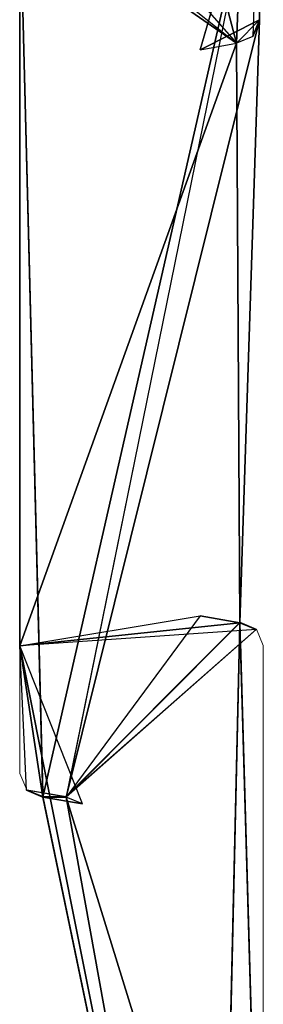
# Model space of a CAD drawing. Units: feet. Extents: x -2.5 to 2.5, y -6.46 to 2.49.
# Drawn here: x 1.25 to 1.36, y 0.4 to 0.83 of the extents above; entities that cross this region are included whole.
import ezdxf

# ---------------------------------------------------------------- set-up
doc = ezdxf.new("R2010")
doc.units = ezdxf.units.FT
doc.header["$MEASUREMENT"] = 0
doc.layers.add('AFUFR-3-FMPM', color=4, linetype='Continuous')
doc.layers.add('AFUWA-P', color=2, linetype='Continuous')

# ---------------------------------------------------------------- blocks, each defined once
blk = doc.blocks.new('A$C01F26E5D')
at = {"linetype": 'Continuous', "lineweight": 0}
for p, q in [((0.69964, 1.13474), (0.7928, 1.54328)), ((0.7928, 1.54328), (0.70926, 1.13308)), ((0.70926, 1.13308), (0.7928, 1.54328)), ((0.7928, 1.54328), (0.76719, 1.45535)), ((0.68926, 1.52328), (0.69922, 1.13481)), ((0.68926, 1.52328), (0.68926, 1.14308)), ((0.68926, 1.52328), (0.68926, 1.14308)), ((0.68926, 1.35893), (0.68926, 1.52327)), ((0.7928, 1.46828), (0.70926, 1.13308)), ((0.7928, 1.46828), (0.78426, 1.20828)), ((0.77347, 1.45852), (0.76719, 1.45535)), ((0.76719, 1.45535), (0.76719, 1.45535)), ((0.77299, 1.45643), (0.77299, 1.45643)), ((0.78426, 1.20828), (0.70926, 1.13308)), ((0.78426, 1.20828), (0.70926, 1.13308)), ((0.70926, 1.13308), (0.78426, 1.20828)), ((0.78426, 1.20828), (0.79133, 1.20535)), ((0.78426, 1.20828), (0.79133, 1.20535)), ((0.70926, 1.13308), (0.79133, 1.20535)), ((0.79133, 1.20535), (0.79133, 1.20535)), ((0.79133, 1.20535), (0.79426, 1.19828)), ((0.79426, 1.19828), (0.79133, 1.20535)), ((0.68926, 1.19827), (0.68926, 1.19825)), ((0.68926, 1.19827), (0.68926, 1.19826)), ((0.68926, 1.19827), (0.68926, 1.19826)), ((0.68926, 1.19827), (0.68926, 1.19826)), ((0.78452, 1.19935), (0.79426, 0.85819)), ((0.79426, 0.78328), (0.79426, 1.19828)), ((0.79426, 1.19828), (0.79426, 0.78328)), ((0.68926, 1.14308), (0.69219, 1.13601)), ((0.68926, 1.14308), (0.69219, 1.13601)), ((0.69926, 1.13308), (0.69219, 1.13601)), ((0.69219, 1.13601), (0.69219, 1.136)), ((0.69219, 1.13601), (0.69219, 1.136)), ((0.70926, 1.13308), (0.69219, 1.13601)), ((0.69926, 1.13307), (0.69219, 1.136)), ((0.69926, 1.13307), (0.69219, 1.136)), ((0.69926, 1.13308), (0.70926, 1.13308)), ((0.70926, 1.13308), (0.69926, 1.13308)), ((0.75726, 0.85483), (0.69926, 1.13308)), ((0.70926, 1.13308), (0.69926, 1.13308)), ((0.71926, 1.03712), (0.69926, 1.13307)), ((0.70926, 1.13308), (0.79426, 0.85819)), ((0.79426, 0.85819), (0.70926, 1.13308))]:
    blk.add_line(p, q, dxfattribs=at)

msp = doc.modelspace()

# ---------------------------------------------------------------- linework, layer by layer
at = {"layer": 'AFUFR-3-FMPM'}
for points in [[(1.35566, 0.8279, 63.99998), (1.35566, 1.1279, 95.99998), (1.35566, 0.9029, 95.99998)], [(1.35566, 0.82789, 55.99998), (1.35566, 0.82789, 47.99998), (1.35566, 1.1279, 95.99998)], [(1.35566, 0.82789, 55.99998), (1.35566, 1.1279, 95.99998), (1.35566, 0.8279, 63.99998)], [(1.35566, 0.82789, 47.99998), (1.35566, 1.06789, -0.00002), (1.35566, 1.1279, 95.99998)], [(1.27995, 1.06789, 7.99998), (1.34566, 0.81789, -0.00002), (1.25213, 0.88289, 7.99998)], [(1.35566, 1.06789, -0.00002), (1.34566, 0.81789, -0.00002), (1.27995, 1.06789, 7.99998)], [(1.34566, 0.81789, -0.00002), (1.35566, 1.06789, -0.00002), (1.35566, 0.82789, 31.99998)], [(1.35566, 1.06789, -0.00002), (1.35566, 0.82789, 47.99998), (1.35566, 0.82789, 39.99998)], [(1.35566, 0.82789, 39.99998), (1.35566, 0.82789, 31.99998), (1.35566, 1.06789, -0.00002)], [(1.25213, 0.88289, 55.99998), (1.35566, 0.9029, 95.99998), (1.26213, 0.4927, 55.99998)], [(1.35566, 0.9029, 95.99998), (1.26213, 0.4927, 63.99998), (1.26213, 0.4927, 55.99998)], [(1.27213, 0.4927, 95.99998), (1.26213, 0.4927, 63.99998), (1.35566, 0.9029, 95.99998)], [(1.27213, 0.4927, 95.99998), (1.35566, 0.8279, 87.99998), (1.35566, 0.9029, 95.99998)], [(1.35566, 0.9029, 95.99998), (1.35566, 0.8279, 87.99998), (1.33006, 0.81497, 87.99998)], [(1.35566, 0.9029, 95.99998), (1.35273, 0.82083, 87.99998), (1.35566, 0.8279, 87.99998)], [(1.35566, 0.8279, 79.99998), (1.35566, 0.8279, 71.99998), (1.35566, 0.9029, 95.99998)], [(1.35566, 0.8279, 87.99998), (1.35566, 0.8279, 79.99998), (1.35566, 0.9029, 95.99998)], [(1.35566, 0.8279, 63.99998), (1.35566, 0.9029, 95.99998), (1.35566, 0.8279, 71.99998)], [(1.34566, 0.81789, -0.00002), (1.25213, 0.88289, 7.99998), (1.27702, 0.89582, 7.99998)], [(1.34566, 0.81789, -0.00002), (1.25213, 0.88289, 7.99998), (1.25505, 0.88996, 7.99998)], [(1.26212, 0.49269, 7.99998), (1.25213, 0.88289, 7.99998), (1.25212, 0.55789, -0.00002)], [(1.34566, 0.81789, -0.00002), (1.25212, 0.55789, -0.00002), (1.25213, 0.88289, 7.99998)], [(1.26213, 0.4927, 39.99998), (1.25213, 0.88289, 39.99998), (1.26213, 0.49269, 31.99998)], [(1.25213, 0.88289, 47.99998), (1.26213, 0.4927, 47.99998), (1.25213, 0.88289, 55.99998)], [(1.25213, 0.88289, 23.99998), (1.25213, 0.88289, 15.99998), (1.26213, 0.49269, 15.99998)], [(1.25213, 0.88289, 23.99998), (1.26213, 0.49269, 23.99998), (1.25213, 0.88289, 31.99998)], [(1.26212, 0.49269, 7.99998), (1.25213, 0.88289, 15.99998), (1.25213, 0.88289, 7.99998)], [(1.25213, 0.88289, 15.99998), (1.26212, 0.49269, 7.99998), (1.26213, 0.49269, 15.99998)], [(1.26213, 0.49269, 15.99998), (1.26213, 0.49269, 23.99998), (1.25213, 0.88289, 23.99998)], [(1.25213, 0.88289, 31.99998), (1.26213, 0.49269, 23.99998), (1.26213, 0.49269, 31.99998)], [(1.25213, 0.88289, 39.99998), (1.25213, 0.88289, 31.99998), (1.26213, 0.49269, 31.99998)], [(1.26213, 0.4927, 47.99998), (1.25213, 0.88289, 47.99998), (1.26213, 0.4927, 39.99998)], [(1.25213, 0.88289, 39.99998), (1.26213, 0.4927, 39.99998), (1.25213, 0.88289, 47.99998)], [(1.26213, 0.4927, 47.99998), (1.26213, 0.4927, 55.99998), (1.25213, 0.88289, 55.99998)], [(1.27213, 0.4927, 95.99998), (1.34713, 0.5679, 87.99998), (1.35566, 0.8279, 87.99998)], [(1.33006, 0.81496, 47.99998), (1.35566, 0.82789, 47.99998), (1.33005, 0.81496, 39.99998)], [(1.35566, 0.82789, 47.99998), (1.35566, 0.82789, 39.99998), (1.33005, 0.81496, 39.99998)], [(1.33005, 0.81496, 31.99998), (1.35566, 0.82789, 31.99998), (1.33005, 0.81496, 23.99998)], [(1.33005, 0.81496, 31.99998), (1.35566, 0.82789, 39.99998), (1.35566, 0.82789, 31.99998)], [(1.35566, 0.82789, 31.99998), (1.35566, 0.82789, 23.99998), (1.33005, 0.81496, 23.99998)], [(1.33005, 0.81496, 31.99998), (1.33005, 0.81496, 39.99998), (1.35566, 0.82789, 39.99998)], [(1.33005, 0.81496, 15.99998), (1.33005, 0.81496, 23.99998), (1.35566, 0.82789, 23.99998)], [(1.35566, 0.82789, 15.99998), (1.33005, 0.81496, 15.99998), (1.35566, 0.82789, 7.99998)], [(1.35566, 0.82789, 15.99998), (1.33005, 0.81496, 7.99998), (1.33005, 0.81496, 15.99998)], [(1.34566, 0.81789, -0.00002), (1.35566, 0.82789, 7.99998), (1.33005, 0.81496, 7.99998)], [(1.35566, 0.82789, 15.99998), (1.33005, 0.81496, 15.99998), (1.35566, 0.82789, 23.99998)], [(1.35566, 0.82789, 7.99998), (1.33005, 0.81496, 7.99998), (1.35566, 0.82789, 15.99998)], [(1.33005, 0.81496, 23.99998), (1.35566, 0.82789, 15.99998), (1.35566, 0.82789, 23.99998)], [(1.35566, 0.82789, 7.99998), (1.33005, 0.81496, 15.99998), (1.33005, 0.81496, 7.99998)], [(1.33005, 0.81496, 31.99998), (1.35566, 0.82789, 23.99998), (1.35566, 0.82789, 31.99998)], [(1.35566, 0.82789, 15.99998), (1.33005, 0.81496, 23.99998), (1.33005, 0.81496, 15.99998)], [(1.33005, 0.81496, 39.99998), (1.35566, 0.82789, 31.99998), (1.35566, 0.82789, 39.99998)], [(1.35566, 0.82789, 23.99998), (1.33005, 0.81496, 31.99998), (1.33005, 0.81496, 23.99998)], [(1.35566, 0.82789, 31.99998), (1.33005, 0.81496, 39.99998), (1.33005, 0.81496, 31.99998)], [(1.35566, 0.82789, 39.99998), (1.33006, 0.81496, 47.99998), (1.33005, 0.81496, 39.99998)], [(1.35566, 0.8279, 63.99998), (1.33006, 0.81497, 55.99998), (1.33006, 0.81497, 63.99998)], [(1.35566, 0.82789, 55.99998), (1.33006, 0.81497, 55.99998), (1.35566, 0.8279, 63.99998)], [(1.33006, 0.81497, 71.99998), (1.35566, 0.8279, 71.99998), (1.33006, 0.81497, 63.99998)], [(1.35566, 0.8279, 71.99998), (1.35566, 0.8279, 63.99998), (1.33006, 0.81497, 63.99998)], [(1.33006, 0.81497, 71.99998), (1.33006, 0.81497, 79.99998), (1.35566, 0.8279, 79.99998)], [(1.33006, 0.81497, 71.99998), (1.35566, 0.8279, 79.99998), (1.35566, 0.8279, 71.99998)], [(1.35566, 0.8279, 87.99998), (1.33006, 0.81497, 79.99998), (1.33006, 0.81497, 87.99998)], [(1.35566, 0.8279, 79.99998), (1.33006, 0.81497, 79.99998), (1.35566, 0.8279, 87.99998)], [(1.33006, 0.81497, 63.99998), (1.35566, 0.82789, 55.99998), (1.35566, 0.8279, 63.99998)], [(1.33006, 0.81497, 71.99998), (1.35566, 0.8279, 63.99998), (1.35566, 0.8279, 71.99998)], [(1.33006, 0.81497, 79.99998), (1.35566, 0.8279, 71.99998), (1.35566, 0.8279, 79.99998)], [(1.35566, 0.8279, 63.99998), (1.33006, 0.81497, 71.99998), (1.33006, 0.81497, 63.99998)], [(1.33006, 0.81497, 87.99998), (1.35566, 0.8279, 79.99998), (1.35566, 0.8279, 87.99998)], [(1.35566, 0.8279, 71.99998), (1.33006, 0.81497, 79.99998), (1.33006, 0.81497, 71.99998)], [(1.35566, 0.8279, 79.99998), (1.33006, 0.81497, 87.99998), (1.33006, 0.81497, 79.99998)], [(1.35566, 0.82789, 47.99998), (1.33006, 0.81496, 47.99998), (1.35566, 0.82789, 55.99998)], [(1.33006, 0.81496, 47.99998), (1.33006, 0.81497, 55.99998), (1.35566, 0.82789, 55.99998)], [(1.33006, 0.81496, 47.99998), (1.35566, 0.82789, 39.99998), (1.35566, 0.82789, 47.99998)], [(1.33006, 0.81497, 55.99998), (1.35566, 0.82789, 47.99998), (1.35566, 0.82789, 55.99998)], [(1.35566, 0.82789, 47.99998), (1.33006, 0.81497, 55.99998), (1.33006, 0.81496, 47.99998)], [(1.35566, 0.82789, 55.99998), (1.33006, 0.81497, 63.99998), (1.33006, 0.81497, 55.99998)], [(1.34566, 0.81789, -0.00002), (1.35566, 0.82789, 23.99998), (1.35566, 0.82789, 15.99998)], [(1.35566, 0.82789, 31.99998), (1.35566, 0.82789, 23.99998), (1.34566, 0.81789, -0.00002)], [(1.35566, 0.82789, 7.99998), (1.34566, 0.81789, -0.00002), (1.35566, 0.82789, 15.99998)], [(1.34566, 0.81789, -0.00002), (1.35566, 0.82789, 7.99998), (1.35273, 0.82082, 7.99998)], [(1.34712, 0.56789, 7.99998), (1.34566, 0.81789, -0.00002), (1.35566, 0.82789, 7.99998)], [(1.35566, 0.82789, 7.99998), (1.34713, 0.56789, 15.99998), (1.34712, 0.56789, 7.99998)], [(1.34713, 0.5679, 63.99998), (1.35566, 0.8279, 63.99998), (1.34713, 0.5679, 71.99998)], [(1.35566, 0.8279, 71.99998), (1.35566, 0.8279, 79.99998), (1.34713, 0.5679, 79.99998)], [(1.35566, 0.82789, 55.99998), (1.35566, 0.8279, 63.99998), (1.34713, 0.5679, 63.99998)], [(1.35566, 0.8279, 63.99998), (1.35566, 0.8279, 71.99998), (1.34713, 0.5679, 71.99998)], [(1.34713, 0.5679, 79.99998), (1.35566, 0.8279, 79.99998), (1.34713, 0.5679, 87.99998)], [(1.34713, 0.5679, 71.99998), (1.35566, 0.8279, 71.99998), (1.34713, 0.5679, 79.99998)], [(1.34713, 0.5679, 87.99998), (1.35566, 0.8279, 79.99998), (1.35566, 0.8279, 87.99998)], [(1.35566, 0.82789, 39.99998), (1.34713, 0.56789, 47.99998), (1.34713, 0.56789, 39.99998)], [(1.35566, 0.82789, 55.99998), (1.34713, 0.56789, 55.99998), (1.35566, 0.82789, 47.99998)], [(1.35566, 0.82789, 23.99998), (1.34713, 0.56789, 23.99998), (1.35566, 0.82789, 15.99998)], [(1.34713, 0.56789, 31.99998), (1.35566, 0.82789, 23.99998), (1.35566, 0.82789, 31.99998)], [(1.35566, 0.82789, 7.99998), (1.35566, 0.82789, 15.99998), (1.34713, 0.56789, 15.99998)], [(1.34713, 0.56789, 23.99998), (1.34713, 0.56789, 15.99998), (1.35566, 0.82789, 15.99998)], [(1.34713, 0.56789, 31.99998), (1.34713, 0.56789, 23.99998), (1.35566, 0.82789, 23.99998)], [(1.34713, 0.56789, 31.99998), (1.35566, 0.82789, 31.99998), (1.34713, 0.56789, 39.99998)], [(1.34713, 0.56789, 47.99998), (1.35566, 0.82789, 39.99998), (1.35566, 0.82789, 47.99998)], [(1.35566, 0.82789, 39.99998), (1.34713, 0.56789, 39.99998), (1.35566, 0.82789, 31.99998)], [(1.34713, 0.5679, 63.99998), (1.34713, 0.56789, 55.99998), (1.35566, 0.82789, 55.99998)], [(1.34713, 0.56789, 55.99998), (1.34713, 0.56789, 47.99998), (1.35566, 0.82789, 47.99998)], [(1.35566, 0.8279, 63.99998), (1.35566, 0.8279, 71.99998), (1.35273, 0.82082, 63.99998)], [(1.35273, 0.82083, 79.99998), (1.35273, 0.82083, 71.99998), (1.35566, 0.8279, 79.99998)], [(1.35273, 0.82083, 79.99998), (1.35566, 0.8279, 79.99998), (1.35566, 0.8279, 87.99998)], [(1.35273, 0.82082, 63.99998), (1.35273, 0.82082, 55.99998), (1.35566, 0.8279, 63.99998)], [(1.35273, 0.82082, 55.99998), (1.35566, 0.82789, 55.99998), (1.35566, 0.8279, 63.99998)], [(1.35566, 0.8279, 71.99998), (1.35566, 0.8279, 79.99998), (1.35273, 0.82083, 71.99998)], [(1.35273, 0.82083, 71.99998), (1.35273, 0.82082, 63.99998), (1.35566, 0.8279, 71.99998)], [(1.35273, 0.82083, 79.99998), (1.35566, 0.8279, 87.99998), (1.35273, 0.82083, 87.99998)], [(1.35566, 0.8279, 63.99998), (1.35566, 0.82789, 55.99998), (1.35273, 0.82082, 63.99998)], [(1.35566, 0.8279, 71.99998), (1.35566, 0.8279, 63.99998), (1.35273, 0.82083, 71.99998)], [(1.35566, 0.8279, 79.99998), (1.35566, 0.8279, 71.99998), (1.35273, 0.82083, 79.99998)], [(1.35273, 0.82082, 63.99998), (1.35273, 0.82083, 71.99998), (1.35566, 0.8279, 63.99998)], [(1.35566, 0.8279, 87.99998), (1.35566, 0.8279, 79.99998), (1.35273, 0.82083, 87.99998)], [(1.35273, 0.82083, 71.99998), (1.35273, 0.82083, 79.99998), (1.35566, 0.8279, 71.99998)], [(1.35273, 0.82083, 79.99998), (1.35273, 0.82083, 87.99998), (1.35566, 0.8279, 79.99998)], [(1.35273, 0.82082, 39.99998), (1.35566, 0.82789, 39.99998), (1.35566, 0.82789, 47.99998)], [(1.35566, 0.82789, 55.99998), (1.35273, 0.82082, 55.99998), (1.35273, 0.82082, 47.99998)], [(1.35566, 0.82789, 23.99998), (1.35273, 0.82082, 23.99998), (1.35273, 0.82082, 15.99998)], [(1.35273, 0.82082, 23.99998), (1.35566, 0.82789, 31.99998), (1.35273, 0.82082, 31.99998)], [(1.35273, 0.82082, 15.99998), (1.35273, 0.82082, 7.99998), (1.35566, 0.82789, 15.99998)], [(1.35566, 0.82789, 23.99998), (1.35273, 0.82082, 15.99998), (1.35566, 0.82789, 15.99998)], [(1.35273, 0.82082, 7.99998), (1.35566, 0.82789, 7.99998), (1.35566, 0.82789, 15.99998)], [(1.35566, 0.82789, 39.99998), (1.35273, 0.82082, 31.99998), (1.35566, 0.82789, 31.99998)], [(1.35566, 0.82789, 31.99998), (1.35273, 0.82082, 23.99998), (1.35566, 0.82789, 23.99998)], [(1.35566, 0.82789, 39.99998), (1.35273, 0.82082, 39.99998), (1.35273, 0.82082, 31.99998)], [(1.35273, 0.82082, 47.99998), (1.35566, 0.82789, 47.99998), (1.35566, 0.82789, 55.99998)], [(1.35566, 0.82789, 47.99998), (1.35273, 0.82082, 47.99998), (1.35273, 0.82082, 39.99998)], [(1.35566, 0.82789, 15.99998), (1.35566, 0.82789, 7.99998), (1.35273, 0.82082, 15.99998)], [(1.35566, 0.82789, 23.99998), (1.35566, 0.82789, 15.99998), (1.35273, 0.82082, 23.99998)], [(1.35273, 0.82082, 7.99998), (1.35273, 0.82082, 15.99998), (1.35566, 0.82789, 7.99998)], [(1.35566, 0.82789, 31.99998), (1.35566, 0.82789, 23.99998), (1.35273, 0.82082, 31.99998)], [(1.35273, 0.82082, 15.99998), (1.35273, 0.82082, 23.99998), (1.35566, 0.82789, 15.99998)], [(1.35566, 0.82789, 39.99998), (1.35566, 0.82789, 31.99998), (1.35273, 0.82082, 39.99998)], [(1.35273, 0.82082, 23.99998), (1.35273, 0.82082, 31.99998), (1.35566, 0.82789, 23.99998)], [(1.35566, 0.82789, 47.99998), (1.35566, 0.82789, 39.99998), (1.35273, 0.82082, 47.99998)], [(1.35273, 0.82082, 31.99998), (1.35273, 0.82082, 39.99998), (1.35566, 0.82789, 31.99998)], [(1.35566, 0.82789, 55.99998), (1.35566, 0.82789, 47.99998), (1.35273, 0.82082, 55.99998)], [(1.35273, 0.82082, 39.99998), (1.35273, 0.82082, 47.99998), (1.35566, 0.82789, 39.99998)], [(1.35273, 0.82082, 47.99998), (1.35273, 0.82082, 55.99998), (1.35566, 0.82789, 47.99998)], [(1.35273, 0.82082, 55.99998), (1.35273, 0.82082, 63.99998), (1.35566, 0.82789, 55.99998)], [(1.25212, 0.55789, -0.00002), (1.34566, 0.81789, -0.00002), (1.34712, 0.56789, 7.99998)], [(1.25212, 0.55789, -0.00002), (1.33005, 0.57082, 7.99998), (1.34712, 0.56789, 7.99998)], [(1.33006, 0.57083, 87.99998), (1.27213, 0.4927, 95.99998), (1.34713, 0.5679, 87.99998)], [(1.33005, 0.57082, 39.99998), (1.33006, 0.57082, 47.99998), (1.34713, 0.56789, 47.99998)], [(1.33005, 0.57082, 39.99998), (1.34713, 0.56789, 47.99998), (1.34713, 0.56789, 39.99998)], [(1.33005, 0.57082, 23.99998), (1.33005, 0.57082, 31.99998), (1.34713, 0.56789, 31.99998)], [(1.34713, 0.56789, 31.99998), (1.33005, 0.57082, 31.99998), (1.34713, 0.56789, 39.99998)], [(1.33005, 0.57082, 23.99998), (1.34713, 0.56789, 31.99998), (1.34713, 0.56789, 23.99998)], [(1.34713, 0.56789, 39.99998), (1.33005, 0.57082, 31.99998), (1.33005, 0.57082, 39.99998)], [(1.34713, 0.56789, 23.99998), (1.33005, 0.57082, 15.99998), (1.33005, 0.57082, 23.99998)], [(1.33005, 0.57082, 15.99998), (1.34712, 0.56789, 7.99998), (1.34713, 0.56789, 15.99998)], [(1.33005, 0.57082, 15.99998), (1.34713, 0.56789, 15.99998), (1.33005, 0.57082, 7.99998)], [(1.34713, 0.56789, 23.99998), (1.34713, 0.56789, 15.99998), (1.33005, 0.57082, 15.99998)], [(1.34713, 0.56789, 15.99998), (1.34712, 0.56789, 7.99998), (1.33005, 0.57082, 7.99998)], [(1.34713, 0.56789, 15.99998), (1.34713, 0.56789, 23.99998), (1.33005, 0.57082, 23.99998)], [(1.33005, 0.57082, 15.99998), (1.33005, 0.57082, 7.99998), (1.34712, 0.56789, 7.99998)], [(1.34713, 0.56789, 23.99998), (1.34713, 0.56789, 31.99998), (1.33005, 0.57082, 31.99998)], [(1.33005, 0.57082, 23.99998), (1.33005, 0.57082, 15.99998), (1.34713, 0.56789, 15.99998)], [(1.34713, 0.56789, 31.99998), (1.34713, 0.56789, 39.99998), (1.33005, 0.57082, 39.99998)], [(1.33005, 0.57082, 31.99998), (1.33005, 0.57082, 23.99998), (1.34713, 0.56789, 23.99998)], [(1.33005, 0.57082, 39.99998), (1.33005, 0.57082, 31.99998), (1.34713, 0.56789, 31.99998)], [(1.33006, 0.57082, 47.99998), (1.33005, 0.57082, 39.99998), (1.34713, 0.56789, 39.99998)], [(1.33006, 0.57082, 63.99998), (1.33006, 0.57083, 71.99998), (1.34713, 0.5679, 71.99998)], [(1.34713, 0.5679, 79.99998), (1.33006, 0.57083, 71.99998), (1.33006, 0.57083, 79.99998)], [(1.34713, 0.5679, 71.99998), (1.33006, 0.57083, 71.99998), (1.34713, 0.5679, 79.99998)], [(1.33006, 0.57083, 87.99998), (1.34713, 0.5679, 87.99998), (1.33006, 0.57083, 79.99998)], [(1.34713, 0.5679, 87.99998), (1.34713, 0.5679, 79.99998), (1.33006, 0.57083, 79.99998)], [(1.34713, 0.5679, 63.99998), (1.34713, 0.5679, 71.99998), (1.33006, 0.57083, 71.99998)], [(1.34713, 0.5679, 71.99998), (1.34713, 0.5679, 79.99998), (1.33006, 0.57083, 79.99998)], [(1.33006, 0.57083, 71.99998), (1.33006, 0.57082, 63.99998), (1.34713, 0.5679, 63.99998)], [(1.34713, 0.5679, 79.99998), (1.34713, 0.5679, 87.99998), (1.33006, 0.57083, 87.99998)], [(1.33006, 0.57083, 79.99998), (1.33006, 0.57083, 71.99998), (1.34713, 0.5679, 71.99998)], [(1.33006, 0.57083, 87.99998), (1.33006, 0.57083, 79.99998), (1.34713, 0.5679, 79.99998)], [(1.34713, 0.56789, 55.99998), (1.34713, 0.56789, 47.99998), (1.33006, 0.57082, 47.99998)], [(1.34713, 0.56789, 55.99998), (1.33006, 0.57082, 47.99998), (1.33006, 0.57082, 55.99998)], [(1.33006, 0.57082, 63.99998), (1.34713, 0.5679, 63.99998), (1.33006, 0.57082, 55.99998)], [(1.34713, 0.5679, 63.99998), (1.34713, 0.56789, 55.99998), (1.33006, 0.57082, 55.99998)], [(1.33006, 0.57082, 63.99998), (1.34713, 0.5679, 71.99998), (1.34713, 0.5679, 63.99998)], [(1.34713, 0.56789, 39.99998), (1.34713, 0.56789, 47.99998), (1.33006, 0.57082, 47.99998)], [(1.34713, 0.56789, 47.99998), (1.34713, 0.56789, 55.99998), (1.33006, 0.57082, 55.99998)], [(1.34713, 0.56789, 55.99998), (1.34713, 0.5679, 63.99998), (1.33006, 0.57082, 63.99998)], [(1.33006, 0.57082, 55.99998), (1.33006, 0.57082, 47.99998), (1.34713, 0.56789, 47.99998)], [(1.33006, 0.57082, 63.99998), (1.33006, 0.57082, 55.99998), (1.34713, 0.56789, 55.99998)], [(1.25212, 0.55789, -0.00002), (1.34712, 0.56789, 7.99998), (1.3542, 0.56496, 7.99998)], [(1.25212, 0.55789, -0.00002), (1.34712, 0.56789, 7.99998), (1.33712, 0.13289, -0.00002)], [(1.27213, 0.4927, 95.99998), (1.3542, 0.56497, 87.99998), (1.34713, 0.5679, 87.99998)], [(1.27213, 0.4927, 95.99998), (1.35713, 0.2178, 95.99998), (1.34713, 0.5679, 87.99998)], [(1.34712, 0.56789, 7.99998), (1.34713, 0.56789, 15.99998), (1.33712, 0.13289, -0.00002)], [(1.34713, 0.56789, 31.99998), (1.33713, 0.13289, 31.99998), (1.33712, 0.13289, -0.00002)], [(1.34713, 0.56789, 23.99998), (1.34713, 0.56789, 31.99998), (1.33712, 0.13289, -0.00002)], [(1.34713, 0.56789, 15.99998), (1.34713, 0.56789, 23.99998), (1.33712, 0.13289, -0.00002)], [(1.33713, 0.13289, 39.99998), (1.34713, 0.56789, 31.99998), (1.34713, 0.56789, 39.99998)], [(1.34713, 0.56789, 39.99998), (1.34713, 0.56789, 47.99998), (1.33713, 0.13289, 47.99998)], [(1.33713, 0.13289, 39.99998), (1.34713, 0.56789, 39.99998), (1.33713, 0.13289, 47.99998)], [(1.33713, 0.13289, 39.99998), (1.33713, 0.13289, 31.99998), (1.34713, 0.56789, 31.99998)], [(1.34713, 0.56789, 47.99998), (1.34713, 0.56789, 55.99998), (1.33713, 0.13289, 55.99998)], [(1.33713, 0.13289, 55.99998), (1.33713, 0.13289, 47.99998), (1.34713, 0.56789, 47.99998)], [(1.33713, 0.13289, 55.99998), (1.34713, 0.56789, 55.99998), (1.35713, 0.2178, 95.99998)], [(1.3542, 0.56496, 7.99998), (1.34712, 0.56789, 7.99998), (1.34713, 0.56789, 15.99998)], [(1.34713, 0.56789, 15.99998), (1.34712, 0.56789, 7.99998), (1.3542, 0.56496, 15.99998)], [(1.3542, 0.56496, 7.99998), (1.3542, 0.56496, 15.99998), (1.34712, 0.56789, 7.99998)], [(1.34713, 0.5679, 63.99998), (1.34713, 0.5679, 71.99998), (1.3542, 0.56497, 63.99998)], [(1.3542, 0.56497, 79.99998), (1.3542, 0.56497, 71.99998), (1.34713, 0.5679, 79.99998)], [(1.3542, 0.56497, 79.99998), (1.34713, 0.5679, 79.99998), (1.34713, 0.5679, 87.99998)], [(1.3542, 0.56497, 63.99998), (1.3542, 0.56497, 55.99998), (1.34713, 0.5679, 63.99998)], [(1.3542, 0.56497, 55.99998), (1.34713, 0.56789, 55.99998), (1.34713, 0.5679, 63.99998)], [(1.34713, 0.5679, 71.99998), (1.34713, 0.5679, 79.99998), (1.3542, 0.56497, 71.99998)], [(1.3542, 0.56497, 71.99998), (1.3542, 0.56497, 63.99998), (1.34713, 0.5679, 71.99998)], [(1.3542, 0.56497, 79.99998), (1.34713, 0.5679, 87.99998), (1.3542, 0.56497, 87.99998)], [(1.34713, 0.5679, 63.99998), (1.34713, 0.56789, 55.99998), (1.3542, 0.56497, 63.99998)], [(1.34713, 0.5679, 71.99998), (1.34713, 0.5679, 63.99998), (1.3542, 0.56497, 71.99998)], [(1.34713, 0.5679, 79.99998), (1.34713, 0.5679, 71.99998), (1.3542, 0.56497, 79.99998)], [(1.3542, 0.56497, 63.99998), (1.3542, 0.56497, 71.99998), (1.34713, 0.5679, 63.99998)], [(1.34713, 0.5679, 87.99998), (1.34713, 0.5679, 79.99998), (1.3542, 0.56497, 87.99998)], [(1.3542, 0.56497, 71.99998), (1.3542, 0.56497, 79.99998), (1.34713, 0.5679, 71.99998)], [(1.3542, 0.56497, 79.99998), (1.3542, 0.56497, 87.99998), (1.34713, 0.5679, 79.99998)], [(1.34713, 0.5679, 79.99998), (1.35713, 0.2178, 95.99998), (1.34713, 0.5679, 71.99998)], [(1.35713, 0.2178, 95.99998), (1.34713, 0.56789, 55.99998), (1.34713, 0.5679, 63.99998)], [(1.35713, 0.2178, 95.99998), (1.34713, 0.5679, 63.99998), (1.34713, 0.5679, 71.99998)], [(1.35713, 0.2178, 95.99998), (1.34713, 0.5679, 79.99998), (1.34713, 0.5679, 87.99998)], [(1.3542, 0.56496, 39.99998), (1.34713, 0.56789, 39.99998), (1.34713, 0.56789, 47.99998)], [(1.34713, 0.56789, 55.99998), (1.3542, 0.56497, 55.99998), (1.3542, 0.56496, 47.99998)], [(1.34713, 0.56789, 23.99998), (1.3542, 0.56496, 23.99998), (1.3542, 0.56496, 15.99998)], [(1.3542, 0.56496, 23.99998), (1.34713, 0.56789, 31.99998), (1.3542, 0.56496, 31.99998)], [(1.3542, 0.56496, 15.99998), (1.3542, 0.56496, 7.99998), (1.34713, 0.56789, 15.99998)], [(1.34713, 0.56789, 23.99998), (1.3542, 0.56496, 15.99998), (1.34713, 0.56789, 15.99998)], [(1.34713, 0.56789, 39.99998), (1.3542, 0.56496, 31.99998), (1.34713, 0.56789, 31.99998)], [(1.34713, 0.56789, 31.99998), (1.3542, 0.56496, 23.99998), (1.34713, 0.56789, 23.99998)], [(1.34713, 0.56789, 39.99998), (1.3542, 0.56496, 39.99998), (1.3542, 0.56496, 31.99998)], [(1.3542, 0.56496, 47.99998), (1.34713, 0.56789, 47.99998), (1.34713, 0.56789, 55.99998)], [(1.34713, 0.56789, 47.99998), (1.3542, 0.56496, 47.99998), (1.3542, 0.56496, 39.99998)], [(1.34713, 0.56789, 23.99998), (1.34713, 0.56789, 15.99998), (1.3542, 0.56496, 23.99998)], [(1.34713, 0.56789, 31.99998), (1.34713, 0.56789, 23.99998), (1.3542, 0.56496, 31.99998)], [(1.3542, 0.56496, 15.99998), (1.3542, 0.56496, 23.99998), (1.34713, 0.56789, 15.99998)], [(1.34713, 0.56789, 39.99998), (1.34713, 0.56789, 31.99998), (1.3542, 0.56496, 39.99998)], [(1.3542, 0.56496, 23.99998), (1.3542, 0.56496, 31.99998), (1.34713, 0.56789, 23.99998)], [(1.34713, 0.56789, 47.99998), (1.34713, 0.56789, 39.99998), (1.3542, 0.56496, 47.99998)], [(1.3542, 0.56496, 31.99998), (1.3542, 0.56496, 39.99998), (1.34713, 0.56789, 31.99998)], [(1.34713, 0.56789, 55.99998), (1.34713, 0.56789, 47.99998), (1.3542, 0.56497, 55.99998)], [(1.3542, 0.56496, 39.99998), (1.3542, 0.56496, 47.99998), (1.34713, 0.56789, 39.99998)], [(1.3542, 0.56496, 47.99998), (1.3542, 0.56497, 55.99998), (1.34713, 0.56789, 47.99998)], [(1.3542, 0.56497, 55.99998), (1.3542, 0.56497, 63.99998), (1.34713, 0.56789, 55.99998)], [(1.25212, 0.55789, -0.00002), (1.33712, 0.13289, -0.00002), (1.26212, 0.49269, 7.99998)], [(1.26212, 0.49269, 7.99998), (1.2792, 0.48976, 7.99998), (1.25212, 0.55789, -0.00002)], [(1.25212, 0.55789, -0.00002), (1.26212, 0.49269, 7.99998), (1.25505, 0.49562, 7.99998)], [(1.26213, 0.4927, 55.99998), (1.25506, 0.49563, 55.99998), (1.25505, 0.49563, 47.99998)], [(1.25505, 0.49563, 47.99998), (1.26213, 0.4927, 47.99998), (1.26213, 0.4927, 55.99998)], [(1.26213, 0.4927, 47.99998), (1.25505, 0.49563, 47.99998), (1.25505, 0.49562, 39.99998)], [(1.26213, 0.4927, 47.99998), (1.26213, 0.4927, 39.99998), (1.25505, 0.49563, 47.99998)], [(1.25505, 0.49562, 39.99998), (1.25505, 0.49563, 47.99998), (1.26213, 0.4927, 39.99998)], [(1.25505, 0.49563, 47.99998), (1.25506, 0.49563, 55.99998), (1.26213, 0.4927, 47.99998)], [(1.25505, 0.49562, 39.99998), (1.26213, 0.4927, 39.99998), (1.26213, 0.4927, 47.99998)], [(1.26213, 0.49269, 23.99998), (1.25505, 0.49562, 23.99998), (1.25505, 0.49562, 15.99998)], [(1.25505, 0.49562, 23.99998), (1.26213, 0.49269, 31.99998), (1.25505, 0.49562, 31.99998)], [(1.25505, 0.49562, 15.99998), (1.25505, 0.49562, 7.99998), (1.26213, 0.49269, 15.99998)], [(1.26213, 0.49269, 23.99998), (1.25505, 0.49562, 15.99998), (1.26213, 0.49269, 15.99998)], [(1.25505, 0.49562, 7.99998), (1.26212, 0.49269, 7.99998), (1.26213, 0.49269, 15.99998)], [(1.26213, 0.4927, 39.99998), (1.25505, 0.49562, 31.99998), (1.26213, 0.49269, 31.99998)], [(1.26213, 0.49269, 31.99998), (1.25505, 0.49562, 23.99998), (1.26213, 0.49269, 23.99998)], [(1.26213, 0.4927, 39.99998), (1.25505, 0.49562, 39.99998), (1.25505, 0.49562, 31.99998)], [(1.26213, 0.49269, 15.99998), (1.26212, 0.49269, 7.99998), (1.25505, 0.49562, 15.99998)], [(1.26213, 0.49269, 23.99998), (1.26213, 0.49269, 15.99998), (1.25505, 0.49562, 23.99998)], [(1.25505, 0.49562, 7.99998), (1.25505, 0.49562, 15.99998), (1.26212, 0.49269, 7.99998)], [(1.26213, 0.49269, 31.99998), (1.26213, 0.49269, 23.99998), (1.25505, 0.49562, 31.99998)], [(1.25505, 0.49562, 15.99998), (1.25505, 0.49562, 23.99998), (1.26213, 0.49269, 15.99998)], [(1.26213, 0.4927, 39.99998), (1.26213, 0.49269, 31.99998), (1.25505, 0.49562, 39.99998)], [(1.25505, 0.49562, 23.99998), (1.25505, 0.49562, 31.99998), (1.26213, 0.49269, 23.99998)], [(1.25505, 0.49562, 31.99998), (1.25505, 0.49562, 39.99998), (1.26213, 0.49269, 31.99998)], [(1.27213, 0.4927, 95.99998), (1.25506, 0.49563, 87.99998), (1.26213, 0.4927, 87.99998)], [(1.26213, 0.4927, 63.99998), (1.26213, 0.4927, 71.99998), (1.25506, 0.49563, 63.99998)], [(1.25506, 0.49563, 79.99998), (1.25506, 0.49563, 71.99998), (1.26213, 0.4927, 79.99998)], [(1.25506, 0.49563, 79.99998), (1.26213, 0.4927, 79.99998), (1.26213, 0.4927, 87.99998)], [(1.25506, 0.49563, 63.99998), (1.25506, 0.49563, 55.99998), (1.26213, 0.4927, 63.99998)], [(1.25506, 0.49563, 55.99998), (1.26213, 0.4927, 55.99998), (1.26213, 0.4927, 63.99998)], [(1.26213, 0.4927, 71.99998), (1.26213, 0.4927, 79.99998), (1.25506, 0.49563, 71.99998)], [(1.25506, 0.49563, 71.99998), (1.25506, 0.49563, 63.99998), (1.26213, 0.4927, 71.99998)], [(1.25506, 0.49563, 79.99998), (1.26213, 0.4927, 87.99998), (1.25506, 0.49563, 87.99998)], [(1.26213, 0.4927, 55.99998), (1.26213, 0.4927, 47.99998), (1.25506, 0.49563, 55.99998)], [(1.26213, 0.4927, 63.99998), (1.26213, 0.4927, 55.99998), (1.25506, 0.49563, 63.99998)], [(1.26213, 0.4927, 71.99998), (1.26213, 0.4927, 63.99998), (1.25506, 0.49563, 71.99998)], [(1.25506, 0.49563, 55.99998), (1.25506, 0.49563, 63.99998), (1.26213, 0.4927, 55.99998)], [(1.26213, 0.4927, 79.99998), (1.26213, 0.4927, 71.99998), (1.25506, 0.49563, 79.99998)], [(1.25506, 0.49563, 63.99998), (1.25506, 0.49563, 71.99998), (1.26213, 0.4927, 63.99998)], [(1.26213, 0.4927, 87.99998), (1.26213, 0.4927, 79.99998), (1.25506, 0.49563, 87.99998)], [(1.25506, 0.49563, 71.99998), (1.25506, 0.49563, 79.99998), (1.26213, 0.4927, 71.99998)], [(1.25506, 0.49563, 79.99998), (1.25506, 0.49563, 87.99998), (1.26213, 0.4927, 79.99998)], [(1.26212, 0.49269, 7.99998), (1.33712, 0.13289, -0.00002), (1.33713, 0.13289, 7.99998)], [(1.33713, 0.13289, 7.99998), (1.26213, 0.49269, 15.99998), (1.26212, 0.49269, 7.99998)], [(1.2792, 0.48976, 15.99998), (1.26212, 0.49269, 7.99998), (1.26213, 0.49269, 15.99998)], [(1.26213, 0.49269, 15.99998), (1.26212, 0.49269, 7.99998), (1.2792, 0.48976, 7.99998)], [(1.2792, 0.48976, 15.99998), (1.2792, 0.48976, 7.99998), (1.26212, 0.49269, 7.99998)], [(1.27213, 0.4927, 95.99998), (1.26213, 0.4927, 87.99998), (1.33713, 0.1329, 87.99998)], [(1.26213, 0.4927, 63.99998), (1.33713, 0.1329, 63.99998), (1.26213, 0.4927, 71.99998)], [(1.33713, 0.1329, 71.99998), (1.33713, 0.1329, 79.99998), (1.26213, 0.4927, 79.99998)], [(1.33713, 0.13289, 39.99998), (1.26213, 0.4927, 47.99998), (1.26213, 0.4927, 39.99998)], [(1.33713, 0.13289, 55.99998), (1.26213, 0.4927, 55.99998), (1.33713, 0.13289, 47.99998)], [(1.26213, 0.49269, 31.99998), (1.33713, 0.13289, 31.99998), (1.26213, 0.4927, 39.99998)], [(1.26213, 0.4927, 47.99998), (1.33713, 0.13289, 39.99998), (1.33713, 0.13289, 47.99998)], [(1.33713, 0.13289, 39.99998), (1.26213, 0.4927, 39.99998), (1.33713, 0.13289, 31.99998)], [(1.26213, 0.4927, 63.99998), (1.26213, 0.4927, 55.99998), (1.33713, 0.13289, 55.99998)], [(1.26213, 0.4927, 55.99998), (1.26213, 0.4927, 47.99998), (1.33713, 0.13289, 47.99998)], [(1.33713, 0.13289, 55.99998), (1.33713, 0.1329, 63.99998), (1.26213, 0.4927, 63.99998)], [(1.33713, 0.1329, 63.99998), (1.33713, 0.1329, 71.99998), (1.26213, 0.4927, 71.99998)], [(1.26213, 0.4927, 79.99998), (1.33713, 0.1329, 79.99998), (1.26213, 0.4927, 87.99998)], [(1.26213, 0.4927, 71.99998), (1.33713, 0.1329, 71.99998), (1.26213, 0.4927, 79.99998)], [(1.26213, 0.4927, 87.99998), (1.33713, 0.1329, 79.99998), (1.33713, 0.1329, 87.99998)], [(1.26213, 0.4927, 55.99998), (1.26213, 0.4927, 47.99998), (1.2792, 0.48977, 47.99998)], [(1.2792, 0.48977, 39.99998), (1.2792, 0.48977, 47.99998), (1.26213, 0.4927, 47.99998)], [(1.2792, 0.48977, 39.99998), (1.26213, 0.4927, 47.99998), (1.26213, 0.4927, 39.99998)], [(1.26213, 0.49269, 31.99998), (1.2792, 0.48977, 31.99998), (1.26213, 0.4927, 39.99998)], [(1.26213, 0.4927, 39.99998), (1.2792, 0.48977, 31.99998), (1.2792, 0.48977, 39.99998)], [(1.26213, 0.4927, 55.99998), (1.2792, 0.48977, 47.99998), (1.2792, 0.48977, 55.99998)], [(1.2792, 0.48977, 63.99998), (1.26213, 0.4927, 63.99998), (1.2792, 0.48977, 55.99998)], [(1.26213, 0.4927, 63.99998), (1.26213, 0.4927, 55.99998), (1.2792, 0.48977, 55.99998)], [(1.2792, 0.48977, 63.99998), (1.2792, 0.48977, 71.99998), (1.26213, 0.4927, 71.99998)], [(1.2792, 0.48977, 63.99998), (1.26213, 0.4927, 71.99998), (1.26213, 0.4927, 63.99998)], [(1.26213, 0.4927, 79.99998), (1.2792, 0.48977, 71.99998), (1.2792, 0.48977, 79.99998)], [(1.26213, 0.4927, 71.99998), (1.2792, 0.48977, 71.99998), (1.26213, 0.4927, 79.99998)], [(1.2792, 0.48977, 87.99998), (1.26213, 0.4927, 87.99998), (1.2792, 0.48977, 79.99998)], [(1.26213, 0.4927, 87.99998), (1.26213, 0.4927, 79.99998), (1.2792, 0.48977, 79.99998)], [(1.2792, 0.48977, 87.99998), (1.27213, 0.4927, 95.99998), (1.26213, 0.4927, 87.99998)], [(1.26213, 0.49269, 31.99998), (1.26213, 0.4927, 39.99998), (1.2792, 0.48977, 39.99998)], [(1.26213, 0.4927, 39.99998), (1.26213, 0.4927, 47.99998), (1.2792, 0.48977, 47.99998)], [(1.26213, 0.4927, 47.99998), (1.26213, 0.4927, 55.99998), (1.2792, 0.48977, 55.99998)], [(1.2792, 0.48977, 47.99998), (1.2792, 0.48977, 39.99998), (1.26213, 0.4927, 39.99998)], [(1.26213, 0.4927, 55.99998), (1.26213, 0.4927, 63.99998), (1.2792, 0.48977, 63.99998)], [(1.2792, 0.48977, 55.99998), (1.2792, 0.48977, 47.99998), (1.26213, 0.4927, 47.99998)], [(1.26213, 0.4927, 63.99998), (1.26213, 0.4927, 71.99998), (1.2792, 0.48977, 71.99998)], [(1.2792, 0.48977, 63.99998), (1.2792, 0.48977, 55.99998), (1.26213, 0.4927, 55.99998)], [(1.26213, 0.4927, 71.99998), (1.26213, 0.4927, 79.99998), (1.2792, 0.48977, 79.99998)], [(1.2792, 0.48977, 71.99998), (1.2792, 0.48977, 63.99998), (1.26213, 0.4927, 63.99998)], [(1.26213, 0.4927, 79.99998), (1.26213, 0.4927, 87.99998), (1.2792, 0.48977, 87.99998)], [(1.2792, 0.48977, 79.99998), (1.2792, 0.48977, 71.99998), (1.26213, 0.4927, 71.99998)], [(1.2792, 0.48977, 87.99998), (1.2792, 0.48977, 79.99998), (1.26213, 0.4927, 79.99998)], [(1.26213, 0.4927, 79.99998), (1.26213, 0.4927, 71.99998), (1.27213, 0.4927, 95.99998)], [(1.27213, 0.4927, 95.99998), (1.26213, 0.4927, 71.99998), (1.26213, 0.4927, 63.99998)], [(1.27213, 0.4927, 95.99998), (1.26213, 0.4927, 87.99998), (1.26213, 0.4927, 79.99998)], [(1.33713, 0.13289, 23.99998), (1.26213, 0.49269, 23.99998), (1.33713, 0.13289, 15.99998)], [(1.26213, 0.49269, 31.99998), (1.33713, 0.13289, 23.99998), (1.33713, 0.13289, 31.99998)], [(1.33713, 0.13289, 7.99998), (1.33713, 0.13289, 15.99998), (1.26213, 0.49269, 15.99998)], [(1.26213, 0.49269, 23.99998), (1.26213, 0.49269, 15.99998), (1.33713, 0.13289, 15.99998)], [(1.26213, 0.49269, 31.99998), (1.26213, 0.49269, 23.99998), (1.33713, 0.13289, 23.99998)], [(1.2792, 0.48976, 23.99998), (1.2792, 0.48977, 31.99998), (1.26213, 0.49269, 31.99998)], [(1.2792, 0.48976, 23.99998), (1.26213, 0.49269, 31.99998), (1.26213, 0.49269, 23.99998)], [(1.26213, 0.49269, 23.99998), (1.2792, 0.48976, 15.99998), (1.2792, 0.48976, 23.99998)], [(1.2792, 0.48976, 15.99998), (1.26213, 0.49269, 15.99998), (1.2792, 0.48976, 7.99998)], [(1.26213, 0.49269, 23.99998), (1.26213, 0.49269, 15.99998), (1.2792, 0.48976, 15.99998)], [(1.26213, 0.49269, 15.99998), (1.26213, 0.49269, 23.99998), (1.2792, 0.48976, 23.99998)], [(1.26213, 0.49269, 23.99998), (1.26213, 0.49269, 31.99998), (1.2792, 0.48977, 31.99998)], [(1.2792, 0.48976, 23.99998), (1.2792, 0.48976, 15.99998), (1.26213, 0.49269, 15.99998)], [(1.2792, 0.48977, 31.99998), (1.2792, 0.48976, 23.99998), (1.26213, 0.49269, 23.99998)], [(1.2792, 0.48977, 39.99998), (1.2792, 0.48977, 31.99998), (1.26213, 0.49269, 31.99998)], [(1.27213, 0.4927, 95.99998), (1.33713, 0.1329, 87.99998), (1.35713, 0.2178, 95.99998)]]:
    msp.add_3dface(points, dxfattribs=at)

# ---------------------------------------------------------------- block references
at = {"layer": 'AFUWA-P'}
msp.add_blockref('A$C01F26E5D', (0.56299, -0.64017), dxfattribs=at)

doc.saveas('drawing.dxf')
